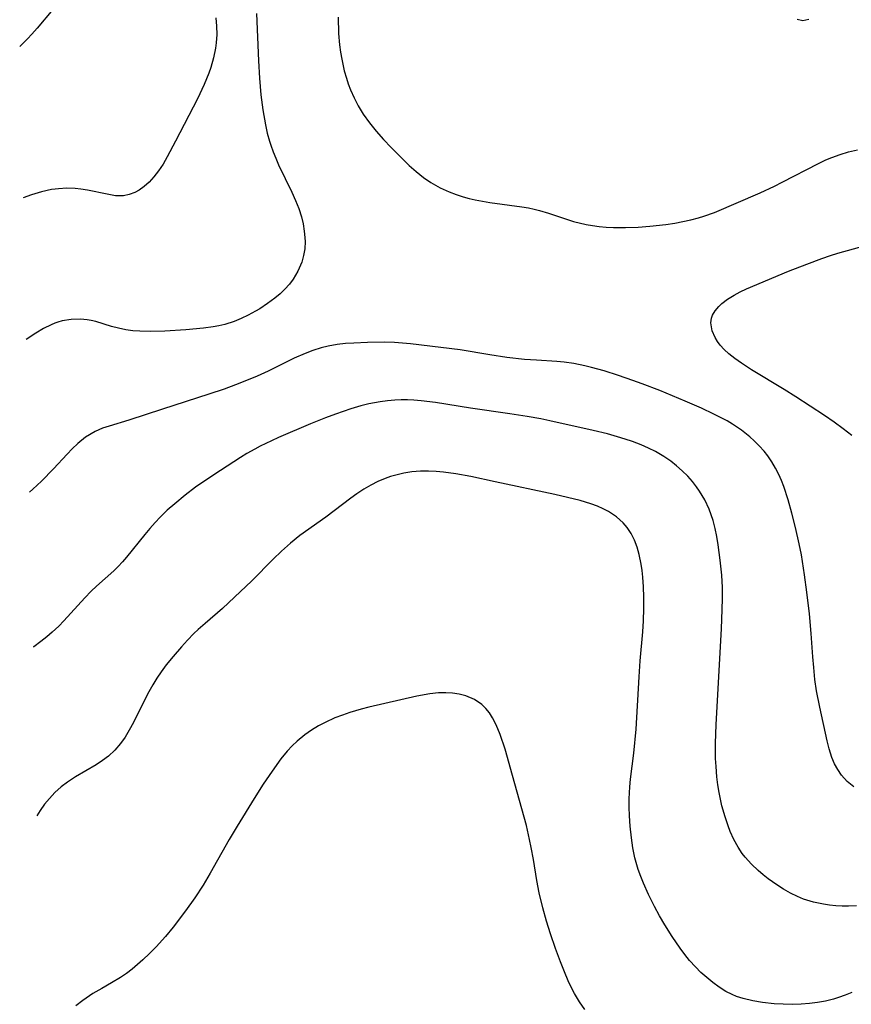
# Model space of a CAD drawing. Units: inches. Extents: x 2024595 to 2030020, y 173333 to 178805.
# Drawn here: x 2024688 to 2024762, y 174346 to 174433 of the extents above; entities that cross this region are included whole.
import ezdxf

# ---------------------------------------------------------------- set-up
doc = ezdxf.new("R2010")
doc.units = ezdxf.units.IN
doc.header["$MEASUREMENT"] = 0
doc.layers.add('c_35_T14S_R17E', color=216, linetype='Continuous')

msp = doc.modelspace()

# ---------------------------------------------------------------- linework, layer by layer
at = {"layer": 'c_35_T14S_R17E', "elevation": 1136}
msp.add_lwpolyline([(2024691.201, 174434.277), (2024689.815, 174432.631), (2024689.349, 174432.101), (2024688.962, 174431.686), (2024688.37, 174431.109), (2024688.273, 174431.027)], dxfattribs=at)
at = {"layer": 'c_35_T14S_R17E'}
for points in [[(2024705.61, 174433.558, 1134), (2024705.667, 174432.821, 1134), (2024705.681, 174432.087, 1134), (2024705.642, 174431.357, 1134), (2024705.582, 174430.875, 1134), (2024705.408, 174430.015, 1134), (2024705.163, 174429.166, 1134), (2024704.988, 174428.664, 1134), (2024704.577, 174427.658, 1134), (2024703.976, 174426.401, 1134), (2024702.042, 174422.639, 1134), (2024701.308, 174421.26, 1134), (2024700.941, 174420.635, 1134), (2024700.554, 174420.044, 1134), (2024700.14, 174419.498, 1134), (2024699.727, 174419.045, 1134), (2024699.287, 174418.649, 1134), (2024698.821, 174418.318, 1134), (2024698.438, 174418.111, 1134), (2024697.95, 174417.927, 1134), (2024697.448, 174417.828, 1134), (2024696.732, 174417.837, 1134), (2024695.991, 174417.961, 1134), (2024694.264, 174418.33, 1134), (2024693.672, 174418.417, 1134), (2024693.178, 174418.463, 1134), (2024692.438, 174418.487, 1134), (2024691.693, 174418.45, 1134), (2024691.394, 174418.416, 1134), (2024691.082, 174418.369, 1134), (2024690.194, 174418.175, 1134), (2024689.312, 174417.915, 1134), (2024688.57, 174417.655, 1134)], [(2024709.21, 174433.927, 1132), (2024709.37, 174429.742, 1132), (2024709.454, 174428.213, 1132), (2024709.592, 174426.733, 1132), (2024709.767, 174425.419, 1132), (2024709.995, 174424.102, 1132), (2024710.154, 174423.372, 1132), (2024710.347, 174422.653, 1132), (2024710.462, 174422.286, 1132), (2024710.666, 174421.714, 1132), (2024710.895, 174421.151, 1132), (2024711.152, 174420.576, 1132), (2024712.336, 174418.139, 1132), (2024712.65, 174417.425, 1132), (2024712.928, 174416.705, 1132), (2024713.162, 174415.966, 1132), (2024713.313, 174415.341, 1132), (2024713.421, 174414.715, 1132), (2024713.454, 174414.43, 1132), (2024713.491, 174413.785, 1132), (2024713.462, 174413.15, 1132), (2024713.365, 174412.553, 1132), (2024713.203, 174411.971, 1132), (2024712.86, 174411.157, 1132), (2024712.432, 174410.445, 1132), (2024712.105, 174410.021, 1132), (2024711.709, 174409.585, 1132), (2024711.278, 174409.173, 1132), (2024710.824, 174408.788, 1132), (2024710.169, 174408.295, 1132), (2024709.48, 174407.841, 1132), (2024709.111, 174407.622, 1132), (2024708.461, 174407.271, 1132), (2024707.848, 174406.98, 1132), (2024707.221, 174406.725, 1132), (2024706.387, 174406.461, 1132), (2024705.886, 174406.344, 1132), (2024705.377, 174406.251, 1132), (2024704.525, 174406.135, 1132), (2024702.96, 174405.994, 1132), (2024701.087, 174405.878, 1132), (2024699.846, 174405.841, 1132), (2024698.894, 174405.856, 1132), (2024698.266, 174405.9, 1132), (2024697.651, 174405.983, 1132), (2024697.012, 174406.118, 1132), (2024696.388, 174406.288, 1132), (2024694.993, 174406.707, 1132), (2024694.6, 174406.803, 1132), (2024694.224, 174406.873, 1132), (2024693.65, 174406.931, 1132), (2024692.83, 174406.91, 1132), (2024692.017, 174406.771, 1132), (2024691.656, 174406.669, 1132), (2024691.379, 174406.571, 1132), (2024691.054, 174406.438, 1132), (2024690.367, 174406.09, 1132), (2024689.693, 174405.686, 1132), (2024688.848, 174405.13, 1132)], [(2024716.418, 174433.609, 1130), (2024716.454, 174432.163, 1130), (2024716.537, 174431.172, 1130), (2024716.621, 174430.531, 1130), (2024716.729, 174429.895, 1130), (2024716.96, 174428.856, 1130), (2024717.141, 174428.221, 1130), (2024717.312, 174427.708, 1130), (2024717.503, 174427.204, 1130), (2024717.823, 174426.471, 1130), (2024718.188, 174425.762, 1130), (2024718.63, 174425.039, 1130), (2024719.182, 174424.274, 1130), (2024719.78, 174423.537, 1130), (2024720.424, 174422.801, 1130), (2024721.092, 174422.083, 1130), (2024722.209, 174420.968, 1130), (2024722.691, 174420.516, 1130), (2024723.318, 174419.961, 1130), (2024723.967, 174419.443, 1130), (2024724.614, 174418.998, 1130), (2024725.43, 174418.535, 1130), (2024726.226, 174418.166, 1130), (2024726.835, 174417.931, 1130), (2024727.456, 174417.729, 1130), (2024727.985, 174417.585, 1130), (2024728.519, 174417.46, 1130), (2024729.829, 174417.224, 1130), (2024732.65, 174416.862, 1130), (2024733.238, 174416.756, 1130), (2024733.723, 174416.648, 1130), (2024734.203, 174416.523, 1130), (2024734.993, 174416.284, 1130), (2024736.514, 174415.781, 1130), (2024737.227, 174415.569, 1130), (2024738.318, 174415.301, 1130), (2024738.896, 174415.194, 1130), (2024739.478, 174415.113, 1130), (2024740.104, 174415.056, 1130), (2024740.735, 174415.026, 1130), (2024741.808, 174415.023, 1130), (2024742.932, 174415.068, 1130), (2024743.953, 174415.143, 1130), (2024745.378, 174415.3, 1130), (2024746.156, 174415.414, 1130), (2024746.868, 174415.541, 1130), (2024747.574, 174415.693, 1130), (2024748.263, 174415.876, 1130), (2024748.731, 174416.022, 1130), (2024749.659, 174416.364, 1130), (2024753.7, 174418.092, 1130), (2024754.987, 174418.685, 1130), (2024755.663, 174419.018, 1130), (2024758.85, 174420.675, 1130), (2024759.523, 174420.994, 1130), (2024760.054, 174421.224, 1130), (2024760.767, 174421.49, 1130), (2024761.525, 174421.71, 1130), (2024762.298, 174421.879, 1130)], [(2024758.003, 174433.411, 1130), (2024757.476, 174433.293, 1130), (2024756.973, 174433.404, 1130)], [(2024761.796, 174396.633, 1132), (2024761.034, 174397.236, 1132), (2024760.25, 174397.821, 1132), (2024759.395, 174398.415, 1132), (2024756.871, 174400.059, 1132), (2024755.822, 174400.724, 1132), (2024752.956, 174402.457, 1132), (2024752.045, 174403.033, 1132), (2024751.461, 174403.439, 1132), (2024750.931, 174403.858, 1132), (2024750.521, 174404.238, 1132), (2024750.163, 174404.638, 1132), (2024749.926, 174404.966, 1132), (2024749.727, 174405.303, 1132), (2024749.472, 174405.896, 1132), (2024749.356, 174406.61, 1132), (2024749.4, 174406.999, 1132), (2024749.491, 174407.272, 1132), (2024749.722, 174407.674, 1132), (2024750.044, 174408.051, 1132), (2024750.32, 174408.306, 1132), (2024750.834, 174408.694, 1132), (2024751.416, 174409.05, 1132), (2024751.941, 174409.326, 1132), (2024752.515, 174409.591, 1132), (2024756.219, 174411.161, 1132), (2024757.819, 174411.795, 1132), (2024759.165, 174412.295, 1132), (2024759.927, 174412.555, 1132), (2024760.583, 174412.759, 1132), (2024763.336, 174413.534, 1132)], [(2024761.98, 174365.598, 1130), (2024761.407, 174366.071, 1130), (2024760.902, 174366.64, 1130), (2024760.573, 174367.121, 1130), (2024760.289, 174367.639, 1130), (2024760.051, 174368.186, 1130), (2024759.797, 174368.961, 1130), (2024759.623, 174369.653, 1130), (2024758.973, 174372.645, 1130), (2024758.698, 174374.092, 1130), (2024758.553, 174375.091, 1130), (2024758.437, 174376.135, 1130), (2024758.353, 174377.095, 1130), (2024758.216, 174379.142, 1130), (2024758.061, 174380.89, 1130), (2024757.831, 174382.8, 1130), (2024757.627, 174384.335, 1130), (2024757.348, 174386.099, 1130), (2024757.153, 174387.083, 1130), (2024756.826, 174388.512, 1130), (2024756.514, 174389.776, 1130), (2024756.182, 174390.974, 1130), (2024755.799, 174392.127, 1130), (2024755.585, 174392.668, 1130), (2024755.35, 174393.196, 1130), (2024755.061, 174393.769, 1130), (2024754.741, 174394.32, 1130), (2024754.377, 174394.857, 1130), (2024754.065, 174395.253, 1130), (2024753.633, 174395.732, 1130), (2024753.169, 174396.184, 1130), (2024752.783, 174396.526, 1130), (2024752.051, 174397.11, 1130), (2024751.275, 174397.645, 1130), (2024750.79, 174397.936, 1130), (2024750.211, 174398.248, 1130), (2024749.618, 174398.543, 1130), (2024748.519, 174399.051, 1130), (2024747.086, 174399.686, 1130), (2024744.846, 174400.613, 1130), (2024743.281, 174401.216, 1130), (2024742.458, 174401.516, 1130), (2024741.191, 174401.951, 1130), (2024739.926, 174402.353, 1130), (2024738.814, 174402.664, 1130), (2024738.222, 174402.808, 1130), (2024737.25, 174403.006, 1130), (2024736.4, 174403.131, 1130), (2024735.739, 174403.193, 1130), (2024733.948, 174403.288, 1130), (2024732.886, 174403.361, 1130), (2024731.317, 174403.534, 1130), (2024729.828, 174403.759, 1130), (2024727.19, 174404.21, 1130), (2024725.48, 174404.434, 1130), (2024722.801, 174404.746, 1130), (2024721.387, 174404.863, 1130), (2024720.525, 174404.892, 1130), (2024718.996, 174404.869, 1130), (2024717.814, 174404.816, 1130), (2024717.065, 174404.763, 1130), (2024716.324, 174404.68, 1130), (2024715.538, 174404.544, 1130), (2024714.904, 174404.387, 1130), (2024714.19, 174404.164, 1130), (2024713.486, 174403.903, 1130), (2024712.537, 174403.491, 1130), (2024710.223, 174402.334, 1130), (2024709.252, 174401.882, 1130), (2024708.466, 174401.55, 1130), (2024707.34, 174401.114, 1130), (2024706.337, 174400.751, 1130), (2024704.995, 174400.299, 1130), (2024700.902, 174398.987, 1130), (2024697.906, 174398.001, 1130), (2024696.176, 174397.482, 1130), (2024695.596, 174397.287, 1130), (2024694.934, 174397.005, 1130), (2024694.094, 174396.49, 1130), (2024693.403, 174395.926, 1130), (2024692.925, 174395.472, 1130), (2024692.457, 174394.992, 1130), (2024691.261, 174393.709, 1130), (2024690.191, 174392.615, 1130), (2024689.436, 174391.901, 1130), (2024689.147, 174391.646, 1130)], [(2024762.218, 174355.096, 1128), (2024761.503, 174355.067, 1128), (2024760.943, 174355.07, 1128), (2024760.385, 174355.097, 1128), (2024759.84, 174355.149, 1128), (2024759.3, 174355.226, 1128), (2024758.411, 174355.416, 1128), (2024757.546, 174355.688, 1128), (2024756.995, 174355.917, 1128), (2024756.392, 174356.215, 1128), (2024755.785, 174356.556, 1128), (2024755.194, 174356.928, 1128), (2024754.413, 174357.478, 1128), (2024753.966, 174357.829, 1128), (2024753.534, 174358.196, 1128), (2024752.936, 174358.764, 1128), (2024752.389, 174359.375, 1128), (2024752.132, 174359.709, 1128), (2024751.764, 174360.26, 1128), (2024751.387, 174360.943, 1128), (2024751.062, 174361.657, 1128), (2024750.873, 174362.141, 1128), (2024750.601, 174362.95, 1128), (2024750.329, 174363.937, 1128), (2024750.199, 174364.511, 1128), (2024750.086, 174365.09, 1128), (2024749.975, 174365.785, 1128), (2024749.888, 174366.485, 1128), (2024749.808, 174367.392, 1128), (2024749.772, 174368.091, 1128), (2024749.759, 174369.424, 1128), (2024749.813, 174371.116, 1128), (2024750.278, 174379.576, 1128), (2024750.355, 174381.267, 1128), (2024750.375, 174382.257, 1128), (2024750.366, 174383.221, 1128), (2024750.31, 174384.302, 1128), (2024750.186, 174385.635, 1128), (2024750.011, 174386.973, 1128), (2024749.883, 174387.721, 1128), (2024749.733, 174388.433, 1128), (2024749.547, 174389.131, 1128), (2024749.382, 174389.636, 1128), (2024749.192, 174390.13, 1128), (2024748.812, 174390.95, 1128), (2024748.36, 174391.727, 1128), (2024748.091, 174392.115, 1128), (2024747.715, 174392.591, 1128), (2024747.309, 174393.043, 1128), (2024746.807, 174393.538, 1128), (2024746.32, 174393.968, 1128), (2024745.808, 174394.372, 1128), (2024745.2, 174394.791, 1128), (2024744.455, 174395.223, 1128), (2024743.828, 174395.535, 1128), (2024743.183, 174395.818, 1128), (2024742.441, 174396.105, 1128), (2024741.77, 174396.334, 1128), (2024741.089, 174396.542, 1128), (2024740.205, 174396.784, 1128), (2024738.952, 174397.087, 1128), (2024735.11, 174397.936, 1128), (2024734.316, 174398.109, 1128), (2024733.133, 174398.336, 1128), (2024731.597, 174398.574, 1128), (2024728.118, 174399.068, 1128), (2024725.026, 174399.547, 1128), (2024723.756, 174399.699, 1128), (2024723.106, 174399.754, 1128), (2024722.545, 174399.784, 1128), (2024721.984, 174399.794, 1128), (2024721.424, 174399.778, 1128), (2024720.771, 174399.722, 1128), (2024720.12, 174399.631, 1128), (2024719.117, 174399.433, 1128), (2024718.427, 174399.26, 1128), (2024717.544, 174399.003, 1128), (2024716.187, 174398.542, 1128), (2024715.283, 174398.199, 1128), (2024713.969, 174397.662, 1128), (2024711.149, 174396.463, 1128), (2024710.519, 174396.181, 1128), (2024709.537, 174395.704, 1128), (2024709.052, 174395.445, 1128), (2024708.355, 174395.042, 1128), (2024707.799, 174394.699, 1128), (2024705.441, 174393.172, 1128), (2024703.818, 174392.067, 1128), (2024702.891, 174391.371, 1128), (2024701.972, 174390.62, 1128), (2024701.311, 174390.034, 1128), (2024700.677, 174389.423, 1128), (2024700.238, 174388.96, 1128), (2024699.781, 174388.441, 1128), (2024699.34, 174387.911, 1128), (2024697.723, 174385.892, 1128), (2024697.355, 174385.471, 1128), (2024696.974, 174385.068, 1128), (2024696.587, 174384.692, 1128), (2024695.072, 174383.33, 1128), (2024694.595, 174382.877, 1128), (2024694.032, 174382.299, 1128), (2024692.162, 174380.26, 1128), (2024691.72, 174379.81, 1128), (2024691.152, 174379.273, 1128), (2024690.658, 174378.845, 1128), (2024690.146, 174378.438, 1128), (2024689.511, 174377.973, 1128), (2024689.452, 174377.932, 1128)], [(2024761.813, 174347.435, 1126), (2024761.224, 174347.188, 1126), (2024760.625, 174346.973, 1126), (2024760.177, 174346.833, 1126), (2024759.485, 174346.66, 1126), (2024758.781, 174346.533, 1126), (2024758.067, 174346.445, 1126), (2024757.328, 174346.39, 1126), (2024756.557, 174346.371, 1126), (2024755.754, 174346.389, 1126), (2024754.953, 174346.438, 1126), (2024753.924, 174346.546, 1126), (2024753.048, 174346.686, 1126), (2024752.195, 174346.889, 1126), (2024751.62, 174347.082, 1126), (2024751.228, 174347.247, 1126), (2024750.68, 174347.529, 1126), (2024750.094, 174347.894, 1126), (2024749.529, 174348.303, 1126), (2024748.989, 174348.74, 1126), (2024748.467, 174349.206, 1126), (2024747.982, 174349.684, 1126), (2024747.47, 174350.253, 1126), (2024747.042, 174350.786, 1126), (2024746.635, 174351.339, 1126), (2024745.931, 174352.384, 1126), (2024745.287, 174353.413, 1126), (2024744.812, 174354.215, 1126), (2024744.363, 174355.03, 1126), (2024743.842, 174356.085, 1126), (2024743.404, 174357.075, 1126), (2024743.16, 174357.687, 1126), (2024742.94, 174358.304, 1126), (2024742.749, 174358.928, 1126), (2024742.647, 174359.318, 1126), (2024742.466, 174360.2, 1126), (2024742.334, 174361.092, 1126), (2024742.228, 174362.117, 1126), (2024742.163, 174363.041, 1126), (2024742.135, 174363.798, 1126), (2024742.135, 174364.554, 1126), (2024742.192, 174365.598, 1126), (2024742.263, 174366.284, 1126), (2024742.553, 174368.575, 1126), (2024742.748, 174370.685, 1126), (2024743.005, 174375.316, 1126), (2024743.11, 174376.721, 1126), (2024743.344, 174379.31, 1126), (2024743.408, 174380.271, 1126), (2024743.441, 174381.368, 1126), (2024743.432, 174382.357, 1126), (2024743.397, 174383.27, 1126), (2024743.336, 174384.136, 1126), (2024743.275, 174384.712, 1126), (2024743.195, 174385.278, 1126), (2024743.023, 174386.128, 1126), (2024742.841, 174386.764, 1126), (2024742.602, 174387.394, 1126), (2024742.309, 174387.986, 1126), (2024741.953, 174388.531, 1126), (2024741.613, 174388.929, 1126), (2024741.002, 174389.47, 1126), (2024740.307, 174389.927, 1126), (2024739.827, 174390.18, 1126), (2024739.323, 174390.402, 1126), (2024738.738, 174390.615, 1126), (2024737.79, 174390.893, 1126), (2024735.551, 174391.418, 1126), (2024730.296, 174392.559, 1126), (2024728.147, 174393.01, 1126), (2024726.819, 174393.253, 1126), (2024725.736, 174393.407, 1126), (2024725.065, 174393.471, 1126), (2024724.397, 174393.501, 1126), (2024723.678, 174393.487, 1126), (2024722.929, 174393.422, 1126), (2024722.221, 174393.312, 1126), (2024721.525, 174393.154, 1126), (2024721.039, 174393.011, 1126), (2024720.561, 174392.843, 1126), (2024719.921, 174392.573, 1126), (2024719.298, 174392.261, 1126), (2024718.695, 174391.91, 1126), (2024718.076, 174391.498, 1126), (2024717.528, 174391.1, 1126), (2024715.339, 174389.43, 1126), (2024713.043, 174387.809, 1126), (2024712.204, 174387.139, 1126), (2024711.417, 174386.437, 1126), (2024710.661, 174385.707, 1126), (2024708.777, 174383.811, 1126), (2024707.265, 174382.349, 1126), (2024706.194, 174381.364, 1126), (2024704.649, 174380.045, 1126), (2024704.035, 174379.498, 1126), (2024703.661, 174379.143, 1126), (2024703.102, 174378.57, 1126), (2024702.562, 174377.977, 1126), (2024701.826, 174377.121, 1126), (2024701.23, 174376.382, 1126), (2024700.765, 174375.752, 1126), (2024700.392, 174375.192, 1126), (2024700.04, 174374.617, 1126), (2024699.695, 174374.004, 1126), (2024699.34, 174373.326, 1126), (2024698.32, 174371.278, 1126), (2024697.958, 174370.605, 1126), (2024697.593, 174369.998, 1126), (2024697.195, 174369.426, 1126), (2024696.686, 174368.831, 1126), (2024696.125, 174368.323, 1126), (2024695.591, 174367.925, 1126), (2024695.028, 174367.558, 1126), (2024693.217, 174366.484, 1126), (2024692.492, 174366.01, 1126), (2024691.934, 174365.591, 1126), (2024691.389, 174365.106, 1126), (2024690.897, 174364.582, 1126), (2024690.477, 174364.059, 1126), (2024690.086, 174363.509, 1126), (2024689.782, 174363.038, 1126)], [(2024738.214, 174345.913, 1124), (2024737.731, 174346.617, 1124), (2024737.29, 174347.348, 1124), (2024737.114, 174347.673, 1124), (2024736.742, 174348.448, 1124), (2024736.405, 174349.245, 1124), (2024736.057, 174350.138, 1124), (2024735.625, 174351.329, 1124), (2024735.194, 174352.609, 1124), (2024734.841, 174353.744, 1124), (2024734.506, 174354.908, 1124), (2024734.179, 174356.234, 1124), (2024733.969, 174357.336, 1124), (2024733.668, 174359.18, 1124), (2024733.479, 174360.239, 1124), (2024733.337, 174360.949, 1124), (2024733.05, 174362.193, 1124), (2024731.827, 174366.61, 1124), (2024731.16, 174368.915, 1124), (2024730.727, 174370.238, 1124), (2024730.388, 174371.078, 1124), (2024730.064, 174371.71, 1124), (2024729.783, 174372.142, 1124), (2024729.47, 174372.524, 1124), (2024729.118, 174372.863, 1124), (2024728.454, 174373.317, 1124), (2024727.707, 174373.642, 1124), (2024727.115, 174373.799, 1124), (2024726.526, 174373.886, 1124), (2024725.919, 174373.918, 1124), (2024725.288, 174373.904, 1124), (2024724.52, 174373.829, 1124), (2024723.366, 174373.624, 1124), (2024719.129, 174372.64, 1124), (2024718.458, 174372.467, 1124), (2024717.46, 174372.172, 1124), (2024716.789, 174371.942, 1124), (2024716.131, 174371.686, 1124), (2024715.274, 174371.298, 1124), (2024714.688, 174370.987, 1124), (2024714.061, 174370.607, 1124), (2024713.461, 174370.19, 1124), (2024712.795, 174369.651, 1124), (2024712.338, 174369.216, 1124), (2024711.907, 174368.753, 1124), (2024711.343, 174368.066, 1124), (2024710.572, 174366.992, 1124), (2024709.792, 174365.833, 1124), (2024708.985, 174364.574, 1124), (2024707.489, 174362.138, 1124), (2024706.79, 174360.938, 1124), (2024705.106, 174357.968, 1124), (2024704.473, 174356.926, 1124), (2024703.739, 174355.798, 1124), (2024702.925, 174354.643, 1124), (2024701.834, 174353.201, 1124), (2024701.167, 174352.387, 1124), (2024700.342, 174351.47, 1124), (2024699.749, 174350.865, 1124), (2024699.155, 174350.302, 1124), (2024698.694, 174349.893, 1124), (2024698.223, 174349.503, 1124), (2024697.707, 174349.11, 1124), (2024697.175, 174348.745, 1124), (2024696.396, 174348.281, 1124), (2024695.518, 174347.795, 1124), (2024694.74, 174347.334, 1124), (2024693.867, 174346.725, 1124), (2024693.249, 174346.244, 1124)]]:
    msp.add_polyline3d(points, dxfattribs=at)

doc.saveas('drawing.dxf')
